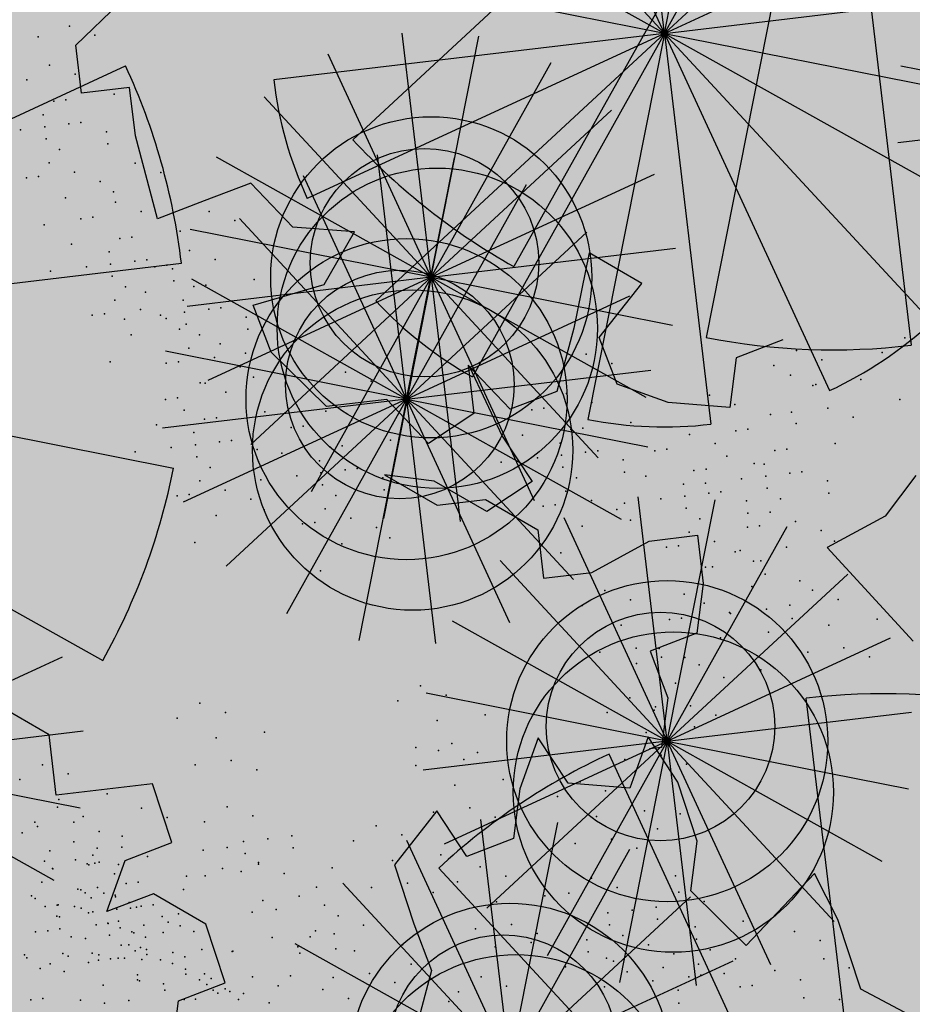
# Model space of a CAD drawing. Units: millimetres. Extents: x 1449 to 1957, y -664 to 1669.
# Drawn here: x 1571 to 1572, y -521 to -520 of the extents above; entities that cross this region are included whole.
import ezdxf

# ---------------------------------------------------------------- set-up
doc = ezdxf.new("R2010")
doc.units = ezdxf.units.MM
doc.layers.add('FIORI', color=2, linetype='Continuous')
doc.layers.add('scale in prospetto', color=108, linetype='Continuous', lineweight=13)
doc.layers.add('VERDE', color=7, linetype='Continuous', true_color=0x289e00)

msp = doc.modelspace()

# ---------------------------------------------------------------- hatches: boundary and pattern name
h = msp.add_hatch()
h.set_pattern_fill('AR-SAND', color=112, scale=0.02, style=0)
h.paths.add_polyline_path([(1627.41102, -605.26474, 0.395395), (1645.02099, -584.94874), (1645.02099, -545.78723), (1630.70064, -545.78723, -0.203851), (1592.93129, -581.44115), (1592.93129, -605.26474)])
h.paths.add_polyline_path([(1509.11439, -545.78723), (1494.79403, -545.78723), (1494.79403, -584.94874, 0.395395), (1512.404, -605.26474), (1547.34866, -605.26474), (1547.34866, -581.61122, -0.205795)])
h.paths.add_polyline_path([(1532.84827, -589.72753), (1532.9533, -589.7546), (1533.18305, -589.2701), (1532.97638, -589.2996)], flags=16)
h.paths.add_polyline_path([(1526.97464, -592.95291), (1527.20297, -592.9741), (1527.05932, -592.81005)], flags=16)
h.paths.add_polyline_path([(1529.04835, -589.31837), (1529.31177, -589.44697), (1529.22218, -589.86486), (1529.22218, -590.44766), (1529.65776, -590.44766), (1529.60311, -590.87868), (1528.36883, -590.63758), (1528.18071, -591.39396), (1527.68484, -590.7805), (1527.403, -590.70918), (1527.403, -590.92314), (1527.83858, -591.57602), (1527.83858, -591.4224), (1527.30051, -591.4224), (1527.30051, -592.32581), (1526.93539, -591.4224), (1527.403, -591.4224), (1527.403, -590.43181), (1527.44542, -590.4843), (1528.46104, -590.26683), (1528.50476, -590.09105), (1528.17167, -589.78199), (1528.17167, -589.95105)], flags=16)
h.paths.add_polyline_path([(1526.10348, -595.30654), (1526.4265, -595.44758), (1526.15472, -595.1639)], flags=16)
h.paths.add_polyline_path([(1529.52637, -593.4691), (1529.80822, -593.73061), (1529.80822, -593.30268)], flags=16)
h.paths.add_polyline_path([(1532.91821, -602.57247), (1532.90883, -602.37578), (1532.818, -602.59221)], flags=16)
h.paths.add_polyline_path([(1531.08172, -602.91525), (1531.37597, -602.42272), (1530.76981, -602.74897)], flags=16)
h.paths.add_polyline_path([(1525.71946, -598.04622), (1525.70349, -598.01883), (1525.70384, -598.06825)], flags=16)
h.paths.add_polyline_path([(1527.61029, -596.08658), (1527.87688, -596.28312), (1528.33638, -596.20646), (1528.12932, -595.959), (1527.58906, -597.05577), (1527.94762, -597.0185), (1527.88565, -597.26987), (1528.40105, -597.4008), (1528.83069, -597.32912), (1528.81504, -597.23532), (1528.44378, -597.41166), (1527.20142, -597.09605), (1527.56461, -597.05831), (1527.53227, -596.02905), (1527.61029, -596.08658), (1527.8254, -595.73877), (1527.34754, -594.69272), (1527.99383, -594.64873), (1528.0134, -594.76598), (1528.10128, -595.2927)], flags=16)
h.paths.add_polyline_path([(1538.45956, -598.14354), (1538.71146, -598.21228), (1539.07449, -597.76315)], flags=16)
h.paths.add_polyline_path([(1536.90917, -595.48241), (1536.90917, -595.00217), (1536.24299, -595.12579)], flags=16)
h.paths.add_polyline_path([(1538.91974, -593.99056), (1538.61647, -593.95102), (1538.60937, -594.46505), (1538.938, -594.22781)], flags=16)
h.paths.add_polyline_path([(1537.12937, -593.44455), (1536.94804, -592.5278), (1536.76868, -592.19496), (1535.77833, -592.19418), (1535.80488, -591.86163), (1536.13797, -592.19447), (1536.88222, -592.19505), (1537.06878, -593.13823), (1537.58336, -593.88853), (1536.79753, -594.38442), (1536.00846, -593.86744)], flags=16)
h.paths.add_polyline_path([(1494.79403, -494.79263), (1508.22279, -494.79263, -0.214923), (1547.34866, -456.82722), (1547.34866, -433.17369), (1512.404, -433.17369, 0.373078), (1494.79403, -451.96105)])
h.paths.add_polyline_path([(1530.80159, -442.9432), (1530.78561, -442.9158), (1530.78596, -442.96522)], flags=16)
h.paths.add_polyline_path([(1538.00034, -447.46945), (1537.99096, -447.27275), (1537.90012, -447.48918)], flags=16)
h.paths.add_polyline_path([(1536.16385, -447.81223), (1536.45809, -447.31969), (1535.85194, -447.64594)], flags=16)
h.paths.add_polyline_path([(1531.26856, -445.31831), (1531.95435, -444.84681), (1531.75404, -444.53622), (1531.82251, -444.43648), (1531.75909, -444.54404), (1532.32275, -445.41808), (1531.85877, -445.8061), (1532.24082, -445.8401), (1532.52465, -445.55625), (1532.41772, -445.54293), (1532.5223, -446.20795), (1532.95787, -446.11278), (1532.84094, -446.34951), (1532.9797, -446.65204), (1533.32904, -446.4918), (1533.6858, -446.04045), (1533.62775, -446.94329), (1534.45836, -446.68), (1534.8077, -446.51976), (1534.99297, -445.57164), (1534.99297, -445.57164), (1534.8077, -446.51976), (1534.45836, -446.68), (1534.0892, -446.79702), (1533.01505, -447.41147), (1533.20243, -447.13761), (1532.7529, -446.15757), (1532.5223, -446.20795), (1532.46763, -445.86029), (1531.85877, -445.8061), (1532.00482, -445.68396)], flags=16)
h.paths.add_polyline_path([(1530.23758, -440.56012), (1530.31445, -440.41748), (1529.90449, -440.56012)], flags=16)
h.paths.add_polyline_path([(1531.00767, -438.25206), (1530.955, -438.32536), (1531.00015, -438.32536)], flags=16)
h.paths.add_polyline_path([(1532.64674, -441.95528), (1532.6144, -440.92602), (1532.69242, -440.98355), (1532.90753, -440.63574), (1532.42967, -439.5897), (1533.07596, -439.54571), (1533.09552, -439.66296), (1533.1834, -440.18968), (1532.69242, -440.98355), (1532.959, -441.1801), (1533.41851, -441.10343), (1533.21145, -440.85598), (1532.67119, -441.95274), (1533.02975, -441.91548), (1532.96778, -442.16684), (1533.48318, -442.29777), (1533.91282, -442.22609), (1533.89717, -442.13229), (1533.52591, -442.30863), (1532.28355, -441.99302)], flags=16)
h.paths.add_polyline_path([(1534.48688, -443.33164), (1534.2627, -442.95817), (1534.44616, -442.84805), (1534.31545, -443.04605), (1534.68468, -443.66116), (1534.24303, -443.92627)], flags=16)
h.paths.add_polyline_path([(1537.93039, -434.62451), (1538.03542, -434.65158), (1538.26518, -434.16707), (1538.05851, -434.19657)], flags=16)
h.paths.add_polyline_path([(1532.01752, -436.31937), (1532.48512, -436.31937), (1532.48512, -435.32879), (1532.52755, -435.38127), (1533.54317, -435.1638), (1533.58688, -434.98803), (1533.25379, -434.67896), (1533.25379, -434.84802), (1534.13048, -434.21535), (1534.39389, -434.34394), (1534.30431, -434.76183), (1534.30431, -435.34464), (1534.73989, -435.34464), (1534.68524, -435.77566), (1533.45096, -435.53455), (1533.26284, -436.29094), (1532.76697, -435.67747), (1532.48512, -435.60615), (1532.48512, -435.82012), (1532.9207, -436.47299), (1532.9207, -436.31937), (1532.38264, -436.31937), (1532.38264, -437.22278)], flags=16)
h.paths.add_polyline_path([(1541.95911, -445.54516), (1541.66765, -445.1395), (1541.87724, -445.65768)], flags=16)
h.paths.add_polyline_path([(1536.22893, -441.5237), (1536.83487, -442.25226), (1537.05055, -442.23979), (1538.08297, -441.60401), (1538.0285, -441.87828), (1538.26372, -442.21488), (1538.3721, -441.9375), (1538.57169, -441.34396), (1538.13745, -440.8431), (1537.75729, -440.66712), (1537.62025, -440.44459), (1537.8354, -440.70328), (1537.85981, -440.71458), (1538.4624, -440.58797), (1538.25943, -440.98379), (1538.54856, -441.31728), (1538.58905, -441.29235), (1538.18068, -442.50675), (1537.48049, -442.93794), (1537.24228, -442.22872), (1536.13387, -442.29276), (1536.25938, -442.21547)], flags=16)
h.paths.add_polyline_path([(1627.41102, -433.17369), (1592.93129, -433.17369), (1592.93129, -456.99729, -0.212972), (1631.59223, -494.79263), (1645.02099, -494.79263), (1645.02099, -451.96105, 0.373078)])
h.paths.add_polyline_path([(1625.42021, -460.52485), (1625.67211, -460.5936), (1626.03514, -460.14447)], flags=16)
h.paths.add_polyline_path([(1623.86982, -457.86372), (1623.86982, -457.38348), (1623.20364, -457.50711)], flags=16)
h.paths.add_polyline_path([(1625.57002, -456.84637), (1625.89865, -456.60912), (1625.88039, -456.37187), (1625.57712, -456.33233)], flags=16)
h.paths.add_polyline_path([(1622.96047, -453.08358), (1623.19107, -452.86962), (1622.61316, -452.82493)], flags=16)
h.paths.add_polyline_path([(1623.75818, -456.76573), (1622.96912, -456.24875), (1624.09003, -455.82586), (1623.90869, -454.90911), (1623.72933, -454.57627), (1622.73899, -454.5755), (1622.76554, -454.24294), (1623.09863, -454.57578), (1623.84287, -454.57636), (1624.02943, -455.51954), (1624.54402, -456.26984)], flags=16)
h.paths.add_polyline_path([(1621.47932, -455.0036), (1621.56879, -455.04018), (1621.49992, -454.70095)], flags=16)
h.paths.add_polyline_path([(1620.65663, -461.31105), (1620.71597, -461.33607), (1620.65663, -461.23972)], flags=16)
h.paths.add_polyline_path([(1616.48702, -455.85041), (1616.76887, -456.11192), (1616.76887, -455.68399)], flags=16)
h.paths.add_polyline_path([(1613.93529, -455.33422), (1614.16362, -455.35541), (1614.01997, -455.19136)], flags=16)
h.paths.add_polyline_path([(1620.09077, -452.7032), (1619.21961, -452.7032), (1618.98901, -453.13113), (1619.42459, -453.41642), (1619.98828, -453.46397), (1618.6776, -454.50636), (1618.32283, -454.17719), (1619.0915, -454.17719), (1619.76649, -453.64035), (1618.98901, -453.13113), (1619.21961, -452.7032), (1619.63099, -452.7032), (1619.93703, -451.68091), (1619.60394, -451.72846), (1618.88652, -451.98998), (1618.93776, -451.60959), (1618.50218, -451.49072), (1617.22564, -451.88554), (1616.8927, -451.76673), (1616.70272, -452.03834), (1616.27242, -451.82828), (1616.18283, -452.24617), (1616.18283, -452.82898), (1616.61841, -452.82898), (1616.56376, -453.26), (1615.32948, -453.0189), (1615.14136, -453.77528), (1614.6455, -453.16181), (1614.36365, -453.09049), (1614.36365, -453.30446), (1614.79923, -453.95733), (1614.79923, -453.80371), (1614.26116, -453.80371), (1614.26116, -454.70712), (1613.89604, -453.80371), (1614.36365, -453.80371), (1614.36365, -452.81313), (1614.40608, -452.86561), (1615.42169, -452.64815), (1615.46541, -452.47237), (1615.13232, -452.16331), (1615.13232, -452.33236), (1616.23925, -451.53353), (1616.73418, -451.71015), (1618.11785, -451.08656), (1617.96217, -451.34336), (1619.45254, -451.75008), (1620.50708, -451.59954)], flags=16)
h.paths.add_polyline_path([(1616.33689, -464.16434), (1616.23094, -464.19792), (1616.23801, -464.20969)], flags=16)
h.paths.add_polyline_path([(1619.87886, -464.95379), (1619.86948, -464.75709), (1619.77865, -464.97352)], flags=16)
h.paths.add_polyline_path([(1612.43259, -443.60452), (1612.68449, -443.67327), (1613.04752, -443.22414)], flags=16)
h.paths.add_polyline_path([(1610.8822, -440.94339), (1610.8822, -440.46315), (1610.21602, -440.58678)], flags=16)
h.paths.add_polyline_path([(1603.34927, -447.24401), (1603.24332, -447.27759), (1603.25039, -447.28937)], flags=16)
h.paths.add_polyline_path([(1606.89124, -448.03346), (1606.88186, -447.83676), (1606.79103, -448.0532)], flags=16)
h.paths.add_polyline_path([(1609.71517, -447.0665), (1609.25063, -447.22939), (1609.14562, -447.94113), (1608.97275, -447.79255), (1608.39254, -447.99059), (1607.92605, -447.76323), (1608.68712, -446.99374), (1608.62157, -447.09804), (1608.66024, -447.43641), (1610.13224, -446.92025), (1610.26039, -446.5492), (1610.39376, -446.61148), (1610.46176, -446.64279), (1610.76815, -446.22169), (1611.04757, -446.91251), (1610.26013, -446.54995), (1610.05849, -447.13378)], flags=16)
h.paths.add_polyline_path([(1612.5824, -439.92604), (1612.91103, -439.68879), (1612.89277, -439.45155), (1612.5895, -439.41201)], flags=16)
h.paths.add_polyline_path([(1607.66901, -444.39072), (1607.72835, -444.41574), (1607.66901, -444.31939)], flags=16)
h.paths.add_polyline_path([(1609.97284, -436.16325), (1610.20345, -435.94929), (1609.62553, -435.9046)], flags=16)
h.paths.add_polyline_path([(1610.77056, -439.84541), (1609.98149, -439.32842), (1611.1024, -438.90553), (1610.92107, -437.98878), (1610.74171, -437.65595), (1609.75137, -437.65517), (1609.77791, -437.32262), (1610.111, -437.65545), (1610.85525, -437.65604), (1611.04181, -438.59921), (1611.55639, -439.34951)], flags=16)
h.paths.add_polyline_path([(1608.49169, -438.08327), (1608.58116, -438.11985), (1608.51229, -437.78062)], flags=16)
h.paths.add_polyline_path([(1606.3714, -443.50196), (1606.13318, -442.79273), (1605.02478, -442.85677), (1605.15029, -442.77948), (1605.11984, -442.08771), (1605.72577, -442.81627), (1605.94146, -442.80381), (1606.97387, -442.16802), (1606.91941, -442.44229), (1607.15462, -442.7789), (1607.26301, -442.50151), (1607.4626, -441.90797), (1607.02836, -441.40711), (1606.6482, -441.23113), (1606.51115, -441.0086), (1606.7263, -441.26729), (1606.75071, -441.27859), (1607.35331, -441.15199), (1607.15033, -441.5478), (1607.43947, -441.88129), (1607.47995, -441.85636), (1607.07158, -443.07076)], flags=16)
h.paths.add_polyline_path([(1602.21396, -442.82111), (1602.16592, -442.89652), (1602.37408, -442.86179)], flags=16)
h.paths.add_polyline_path([(1581.23669, -519.21922, 1), (1558.57833, -519.21922, 1)])
h = msp.add_hatch()
h.set_pattern_fill('AR-SAND', color=112, scale=0.02, style=0)
h.paths.add_polyline_path([(1540.19409, -510.12576), (1516.01914, -501.83979, 0.173654), (1517.23697, -539.99937), (1540.83438, -530.1888, -0.165944)])
h.paths.add_polyline_path([(1599.62093, -510.12576, -0.170329), (1598.98064, -529.79925), (1622.57805, -539.99937, 0.173654), (1623.79588, -501.83979)])

# ---------------------------------------------------------------- linework, layer by layer
at = {"layer": 'FIORI', "color": 191}
for p, q in [((1571.68885, -520.17069), (1571.66686, -519.98613)), ((1571.68885, -520.17069), (1571.6109, -520.00195)), ((1572.22606, -520.04715), (1572.04373, -520.01103)), ((1571.68885, -520.17069), (1571.56258, -520.0343)), ((1572.22606, -520.04715), (1572.04149, -520.06914)), ((1571.68885, -520.17069), (1571.52661, -520.07999)), ((1571.67021, -520.26273), (1571.64822, -520.07817)), ((1571.67021, -520.26273), (1571.59226, -520.09399)), ((1571.68885, -520.17069), (1571.85759, -520.09275)), ((1571.67021, -520.26273), (1571.54393, -520.12634)), ((1571.68885, -520.17069), (1571.50652, -520.13457)), ((1571.68885, -520.17069), (1571.87341, -520.14871)), ((1571.68885, -520.17069), (1571.50428, -520.19268)), ((1571.67021, -520.26273), (1571.50797, -520.17203)), ((1571.68885, -520.17069), (1571.71083, -520.35526)), ((1571.68885, -520.17069), (1571.76679, -520.33943)), ((1571.68885, -520.17069), (1571.81512, -520.30709)), ((1571.68885, -520.17069), (1571.85109, -520.26139)), ((1571.68885, -520.17069), (1571.87118, -520.20682)), ((1571.67021, -520.26273), (1571.83895, -520.18479)), ((1571.67021, -520.26273), (1571.48788, -520.22661)), ((1571.67021, -520.26273), (1571.85477, -520.24075)), ((1571.67021, -520.26273), (1571.48564, -520.28472)), ((1571.67021, -520.26273), (1571.69219, -520.4473)), ((1571.67021, -520.26273), (1571.74815, -520.43147)), ((1571.67021, -520.26273), (1571.79648, -520.39913)), ((1571.67021, -520.26273), (1571.83245, -520.35343)), ((1571.67021, -520.26273), (1571.85253, -520.29886)), ((1571.86727, -520.52121), (1571.84528, -520.33664)), ((1571.86727, -520.52121), (1571.78932, -520.35247)), ((1571.86727, -520.52121), (1571.741, -520.38481)), ((1571.86727, -520.52121), (1571.70503, -520.43051)), ((1571.86727, -520.52121), (1572.03601, -520.44326)), ((1571.24128, -520.53548), (1571.41002, -520.45754)), ((1571.86727, -520.52121), (1571.68494, -520.48508)), ((1571.86727, -520.52121), (1572.05183, -520.49922)), ((1571.24128, -520.53548), (1571.42584, -520.51349)), ((1571.86727, -520.52121), (1571.6827, -520.54319)), ((1571.86727, -520.52121), (1571.88925, -520.70577)), ((1571.86727, -520.52121), (1571.94521, -520.68995)), ((1571.86727, -520.52121), (1571.99354, -520.6576)), ((1571.86727, -520.52121), (1572.02951, -520.61191)), ((1571.86727, -520.52121), (1572.04959, -520.55733)), ((1571.24128, -520.53548), (1571.40352, -520.62618)), ((1571.24128, -520.53548), (1571.42361, -520.5716)), ((1571.74834, -520.76507), (1571.72635, -520.5805)), ((1571.74834, -520.76507), (1571.67039, -520.59633)), ((1571.74834, -520.76507), (1571.62206, -520.62867)), ((1571.74834, -520.76507), (1571.58609, -520.67437)), ((1571.74834, -520.76507), (1571.91708, -520.68713))]:
    msp.add_line(p, q, dxfattribs=at)
at = {"layer": 'FIORI', "color": 200}
for p, q in [((1571.68885, -520.17069), (1571.72497, -519.98837)), ((1571.68885, -520.17069), (1571.77955, -520.00845)), ((1571.68885, -520.17069), (1571.82524, -520.04442)), ((1571.67021, -520.26273), (1571.70633, -520.08041)), ((1571.67021, -520.26273), (1571.76091, -520.10049)), ((1571.67021, -520.26273), (1571.8066, -520.13646)), ((1571.86727, -520.52121), (1571.90339, -520.33888)), ((1571.86727, -520.52121), (1571.95797, -520.35897)), ((1571.86727, -520.52121), (1572.00366, -520.39494)), ((1571.74834, -520.76507), (1571.78446, -520.58274)), ((1571.74834, -520.76507), (1571.83904, -520.60283)), ((1571.74834, -520.76507), (1571.88473, -520.6388))]:
    msp.add_line(p, q, dxfattribs=at)
at = {"layer": 'FIORI', "color": 11}
for p, q in [((1571.68885, -520.17069), (1571.52011, -520.24864)), ((1571.68885, -520.17069), (1571.55245, -520.29697)), ((1571.68885, -520.17069), (1571.59815, -520.33293)), ((1571.68885, -520.17069), (1571.65272, -520.35302)), ((1571.67021, -520.26273), (1571.50147, -520.34068)), ((1571.67021, -520.26273), (1571.53381, -520.389)), ((1571.67021, -520.26273), (1571.57951, -520.42497)), ((1571.67021, -520.26273), (1571.63408, -520.44506)), ((1571.86727, -520.52121), (1571.69853, -520.59915)), ((1571.86727, -520.52121), (1571.73087, -520.64748)), ((1571.86727, -520.52121), (1571.77657, -520.68345)), ((1571.86727, -520.52121), (1571.83114, -520.70354))]:
    msp.add_line(p, q, dxfattribs=at)
at = {"layer": 'FIORI', "color": 191}
for centre in [(1571.68885, -520.17069), (1571.67021, -520.26273), (1571.86727, -520.52121), (1571.74834, -520.76507)]:
    msp.add_circle(centre, 0.12135, dxfattribs=at)
at = {"layer": 'FIORI', "color": 200}
for centre in [(1571.68374, -520.15964), (1571.6651, -520.25168), (1571.86216, -520.51015), (1571.74323, -520.75402)]:
    msp.add_circle(centre, 0.08634, dxfattribs=at)
at = {"layer": 'FIORI', "color": 11}
for centre in [(1571.69343, -520.2092), (1571.67479, -520.30124), (1571.87185, -520.55972), (1571.75292, -520.80358)]:
    msp.add_circle(centre, 0.12104, dxfattribs=at)
at = {"layer": 'scale in prospetto', "ltscale": 0.01}
for radius in [12.36107, 11.32918]:
    msp.add_circle((1569.90751, -519.21922), radius, dxfattribs=at)
at = {"layer": 'VERDE', "color": 82}
for p, q in [((1571.86512, -519.98635), (1571.82994, -519.69104)), ((1571.86512, -519.98635), (1571.92292, -519.69463)), ((1571.86512, -519.98635), (1571.74041, -519.71637)), ((1571.99303, -519.73026), (1571.62961, -520.0667)), ((1571.99303, -519.73026), (1571.75137, -520.16254)), ((1571.86512, -519.98635), (1572.01024, -519.72677)), ((1571.99303, -519.73026), (1571.89678, -520.21606)), ((1571.99303, -519.73026), (1572.05161, -520.22203)), ((1571.86512, -519.98635), (1571.66308, -519.76812)), ((1571.86512, -519.98635), (1572.08335, -519.78432)), ((1571.4201, -519.99516), (1571.45328, -519.96348)), ((1571.86512, -519.98635), (1572.15684, -520.04415)), ((1571.86512, -519.98635), (1572.1247, -520.13147)), ((1571.86512, -519.98635), (1572.06715, -520.20459)), ((1571.86512, -519.98635), (1571.98983, -520.25634)), ((1571.86512, -519.98635), (1571.90029, -520.28166)), ((1571.42444, -520.03162), (1571.4201, -519.99516)), ((1571.46088, -520.02728), (1571.42444, -520.03162)), ((1571.46522, -520.06374), (1571.46088, -520.02728)), ((1571.48193, -520.12646), (1571.46522, -520.06374)), ((1571.55262, -520.09955), (1571.51727, -520.113)), ((1571.58429, -520.13275), (1571.55262, -520.09955)), ((1571.51727, -520.113), (1571.48193, -520.12646)), ((1571.63092, -520.13644), (1571.58429, -520.13275)), ((1571.60793, -520.17615), (1571.63092, -520.13644)), ((1571.80831, -520.15228), (1571.79661, -520.20914)), ((1571.848, -520.17529), (1571.80831, -520.15228)), ((1571.55437, -520.19178), (1571.60793, -520.17615)), ((1571.81591, -520.21608), (1571.848, -520.17529)), ((1571.56782, -520.22715), (1571.55437, -520.19178)), ((1571.79661, -520.20914), (1571.78382, -520.25688)), ((1571.82936, -520.25146), (1571.81591, -520.21608)), ((1571.95471, -520.21804), (1571.91936, -520.23149)), ((1571.60968, -520.26838), (1571.56782, -520.22715)), ((1571.91936, -520.23149), (1571.91459, -520.26904)), ((1571.71681, -520.23713), (1571.72115, -520.27359)), ((1571.74848, -520.27033), (1571.71681, -520.23713)), ((1571.86797, -520.26534), (1571.82936, -520.25146)), ((1571.78382, -520.25688), (1571.74848, -520.27033)), ((1571.65522, -520.26296), (1571.60968, -520.26838)), ((1571.68689, -520.29616), (1571.65522, -520.26296)), ((1571.91459, -520.26904), (1571.86797, -520.26534)), ((1571.72115, -520.27359), (1571.68689, -520.29616)), ((1572.05512, -520.32038), (1572.03208, -520.35116)), ((1572.03208, -520.35116), (1571.98804, -520.37496)), ((1571.98804, -520.37496), (1572.0532, -520.44556)), ((1571.39994, -520.51649), (1571.36025, -520.49349)), ((1571.40537, -520.56206), (1571.39994, -520.51649)), ((1571.47823, -520.55338), (1571.40537, -520.56206)), ((1571.49277, -520.59787), (1571.47823, -520.55338)), ((1571.45742, -520.61132), (1571.49277, -520.59787)), ((1571.44355, -520.64995), (1571.45742, -520.61132)), ((1571.9786, -520.62114), (1571.92695, -520.67556)), ((1571.99614, -520.6561), (1571.9786, -520.62114)), ((1571.4789, -520.63649), (1571.44355, -520.64995)), ((1571.51859, -520.6595), (1571.4789, -520.63649)), ((1571.53312, -520.70399), (1571.51859, -520.6595)), ((1572.0137, -520.70854), (1571.99614, -520.6561)), ((1571.92695, -520.67556), (1571.92695, -520.67556)), ((1571.49778, -520.71744), (1571.53312, -520.70399)), ((1572.0543, -520.7302), (1572.0137, -520.70854)), ((1571.49301, -520.75498), (1571.49778, -520.71744))]:
    msp.add_line(p, q, dxfattribs=at)
at = {"layer": 'VERDE', "color": 106}
for p, q in [((1571.86512, -519.98635), (1571.60553, -519.84123)), ((1571.86512, -519.98635), (1572.1351, -519.86164)), ((1571.86512, -519.98635), (1571.57339, -519.92855)), ((1571.86512, -519.98635), (1572.16042, -519.95118)), ((1571.71782, -520.23829), (1571.74255, -520.29081)), ((1571.74255, -520.29081), (1571.76511, -520.32509)), ((1571.65364, -520.31988), (1571.69333, -520.34289)), ((1571.69116, -520.32466), (1571.65364, -520.31988)), ((1571.73085, -520.34766), (1571.69116, -520.32466)), ((1571.76511, -520.32509), (1571.73085, -520.34766)), ((1571.69333, -520.34289), (1571.72977, -520.33855)), ((1571.72977, -520.33855), (1571.76946, -520.36155)), ((1571.76946, -520.36155), (1571.7738, -520.39801)), ((1571.81023, -520.39367), (1571.8536, -520.37002)), ((1571.8536, -520.37002), (1571.89003, -520.36568)), ((1571.89003, -520.36568), (1571.89438, -520.40213)), ((1571.7738, -520.39801), (1571.81023, -520.39367)), ((1571.89438, -520.40213), (1571.88961, -520.43968)), ((1571.88961, -520.43968), (1571.85426, -520.45313)), ((1571.85426, -520.45313), (1571.86771, -520.4885)), ((1571.86771, -520.4885), (1571.86295, -520.52604)), ((1572.03098, -520.9806), (1571.9724, -520.48883)), ((1571.7697, -520.51866), (1571.75582, -520.55729)), ((1571.79225, -520.55295), (1571.7697, -520.51866)), ((1571.85276, -520.51801), (1571.83888, -520.55664)), ((1571.87531, -520.5523), (1571.85276, -520.51801)), ((1571.86295, -520.52604), (1571.85384, -520.52713)), ((1572.03098, -520.9806), (1571.8233, -520.531)), ((1571.83888, -520.55664), (1571.79225, -520.55295)), ((1571.88985, -520.59679), (1571.87531, -520.5523)), ((1571.75582, -520.55729), (1571.75106, -520.59483)), ((1571.69315, -520.574), (1571.66106, -520.6148)), ((1571.71571, -520.60829), (1571.69315, -520.574)), ((1571.75106, -520.59483), (1571.71571, -520.60829)), ((1571.88509, -520.63433), (1571.88985, -520.59679)), ((1571.66106, -520.6148), (1571.6756, -520.65928)), ((1572.03098, -520.9806), (1571.69453, -520.61718)), ((1571.92695, -520.67556), (1571.88509, -520.63433)), ((1571.6756, -520.65928), (1571.68905, -520.69466)), ((1571.68905, -520.69466), (1571.67626, -520.7424))]:
    msp.add_line(p, q, dxfattribs=at)
at = {"layer": 'VERDE', "color": 2}
for p, q in [((1571.86512, -519.98635), (1571.56981, -520.02153)), ((1571.86512, -519.98635), (1571.59513, -520.11106)), ((1571.86512, -519.98635), (1571.64688, -520.18839)), ((1571.86512, -519.98635), (1571.72, -520.24594)), ((1571.86512, -519.98635), (1571.80732, -520.27808)), ((1571.00825, -520.21858), (1571.45785, -520.01091)), ((1571.00825, -520.21858), (1571.50002, -520.16001)), ((1571.00825, -520.21858), (1571.49405, -520.31484)), ((1571.00825, -520.21858), (1571.44053, -520.46025))]:
    msp.add_line(p, q, dxfattribs=at)
for centre, radius, start, end in [((1571.00825, -520.21858), 0.49525, 6.79274, 24.79274), ((1571.86512, -519.98635), 0.2974, 186.79274, 204.79274), ((1571.86512, -519.98635), 0.2974, 222.79274, 240.79274), ((1571.86512, -519.98635), 0.2974, 258.79274, 276.79274), ((1571.00825, -520.21858), 0.49525, 330.79274, 348.79274)]:
    msp.add_arc(centre, radius, start, end, dxfattribs=at)
at = {"layer": 'VERDE', "color": 82}
for centre, radius, start, end in [((1571.99303, -519.73026), 0.49525, 222.79274, 240.79274), ((1571.86512, -519.98635), 0.2974, 294.79274, 312.79274), ((1571.99303, -519.73026), 0.49525, 258.79274, 276.79274), ((1572.03098, -520.9806), 0.49525, 78.79274, 96.79274)]:
    msp.add_arc(centre, radius, start, end, dxfattribs=at)
at = {"layer": 'VERDE', "color": 106}
msp.add_arc((1572.03098, -520.9806), 0.49525, 114.79274, 132.79274, dxfattribs=at)
at = {"layer": 'VERDE', "color": 82}
for p in [(1571.41535, -519.98077), (1571.39165, -519.98906), (1571.39165, -519.98906), (1571.43466, -519.98772), (1571.40039, -520.01028), (1571.4197, -520.01723), (1571.38326, -520.02157), (1571.44919, -520.0322), (1571.40365, -520.03763), (1571.41276, -520.03654), (1571.39563, -520.04783), (1571.39563, -520.04783), (1571.39671, -520.05694), (1571.41493, -520.05477), (1571.41493, -520.05477), (1571.42404, -520.05369), (1571.3785, -520.05911), (1571.3785, -520.05911), (1571.3785, -520.05911), (1571.44334, -520.06063), (1571.3978, -520.06606), (1571.44443, -520.06975), (1571.44443, -520.06975), (1571.40799, -520.07408), (1571.40799, -520.07408), (1571.39997, -520.08428), (1571.39997, -520.08428), (1571.46517, -520.0845), (1571.38284, -520.09557), (1571.38284, -520.09557), (1571.39195, -520.09448), (1571.39195, -520.09448), (1571.41927, -520.09123), (1571.41927, -520.09123), (1571.41927, -520.09123), (1571.41927, -520.09123), (1571.48448, -520.09144), (1571.43858, -520.09817), (1571.43858, -520.09817), (1571.44877, -520.1062), (1571.44877, -520.1062), (1571.41234, -520.11054), (1571.41234, -520.11054), (1571.45021, -520.11401), (1571.43308, -520.1253), (1571.46952, -520.12096), (1571.52111, -520.12083), (1571.39629, -520.13094), (1571.39629, -520.13094), (1571.42398, -520.12638), (1571.54041, -520.12777), (1571.46258, -520.14027), (1571.49901, -520.13593), (1571.41704, -520.14569), (1571.45347, -520.14135), (1571.44545, -520.15155), (1571.44545, -520.15155), (1571.50615, -520.15034), (1571.44653, -520.16067), (1571.46475, -520.1585), (1571.46475, -520.1585), (1571.47386, -520.15741), (1571.48902, -520.16162), (1571.52545, -520.15728), (1571.42832, -520.16284), (1571.42832, -520.16284), (1571.42832, -520.16284), (1571.44762, -520.16978), (1571.47991, -520.16271), (1571.49316, -520.16436), (1571.49425, -520.17347), (1571.49425, -520.17347), (1571.51851, -520.1766), (1571.55495, -520.17226), (1571.45781, -520.17781), (1571.45781, -520.17781), (1571.47297, -520.18202), (1571.50941, -520.17768), (1571.44979, -520.18801), (1571.44979, -520.18801), (1571.50138, -520.18788), (1571.50138, -520.18788), (1571.46909, -520.19496), (1571.46909, -520.19496), (1571.46909, -520.19496), (1571.46909, -520.19496), (1571.48425, -520.19917), (1571.48425, -520.19917), (1571.48425, -520.19917), (1571.50247, -520.197), (1571.52068, -520.19483), (1571.52068, -520.19483), (1571.52979, -520.19374), (1571.45693, -520.20242), (1571.4884, -520.2019), (1571.4884, -520.2019), (1571.50355, -520.20611), (1571.54909, -520.20069), (1571.49859, -520.20993), (1571.49859, -520.20993), (1571.51375, -520.21414), (1571.51375, -520.21414), (1571.55018, -520.2098), (1571.55018, -520.2098), (1571.52923, -520.22103), (1572.04687, -520.2163), (1571.50572, -520.22434), (1571.50572, -520.22434), (1571.54854, -520.22797), (1571.80599, -520.22886), (1571.9649, -520.22607), (1572.02974, -520.22759), (1571.4977, -520.23454), (1571.4977, -520.23454), (1571.52503, -520.23128), (1571.52503, -520.23128), (1571.52503, -520.23128), (1571.52503, -520.23128), (1571.82529, -520.23581), (1571.9842, -520.23301), (1571.54433, -520.23823), (1571.54433, -520.23823), (1571.62417, -520.24226), (1571.94777, -520.23735), (1571.51427, -520.25054), (1571.51809, -520.2506), (1571.51809, -520.2506), (1571.55452, -520.24626), (1571.55452, -520.24626), (1571.64348, -520.24921), (1571.96035, -520.24474), (1571.97966, -520.25169), (1572.0137, -520.24799), (1571.53358, -520.25749), (1571.79103, -520.25838), (1571.97727, -520.25233), (1571.81033, -520.26532), (1571.89917, -520.25985), (1572.04319, -520.26296), (1571.56307, -520.27246), (1571.60921, -520.27177), (1571.76479, -520.27075), (1571.7739, -520.26966), (1571.91847, -520.2668), (1571.96122, -520.27272), (1571.98855, -520.26947), (1571.62852, -520.27872), (1571.83983, -520.2803), (1571.94539, -520.27426), (1571.9647, -520.2812), (1572.00785, -520.27641), (1571.58298, -520.28414), (1571.59208, -520.28306), (1571.79429, -520.28572), (1571.8034, -520.28463), (1571.91916, -520.28663), (1571.92826, -520.28554), (1571.65801, -520.29369), (1571.75786, -520.29006), (1571.78627, -520.29592), (1571.78627, -520.29592), (1571.88421, -520.28937), (1571.90351, -520.29631), (1571.99419, -520.29618), (1571.57604, -520.30346), (1571.61247, -520.29912), (1571.62158, -520.29803), (1571.80557, -520.30286), (1571.80557, -520.30286), (1571.81468, -520.30178), (1571.85797, -520.30173), (1571.86708, -520.30065), (1571.94865, -520.3016), (1571.95776, -520.30052), (1571.60445, -520.30932), (1571.60445, -520.30932), (1571.74181, -520.31046), (1571.76914, -520.3072), (1571.76914, -520.3072), (1571.76914, -520.3072), (1571.78735, -520.30503), (1571.83398, -520.30872), (1571.91222, -520.30594), (1571.93301, -520.31128), (1571.60553, -520.31843), (1571.62375, -520.31626), (1571.62375, -520.31626), (1571.63286, -520.31518), (1571.78844, -520.31415), (1571.83506, -520.31784), (1571.83506, -520.31784), (1571.88747, -520.31671), (1571.89658, -520.31562), (1571.94063, -520.3118), (1571.94063, -520.3118), (1571.95993, -520.31874), (1571.95993, -520.31874), (1571.96904, -520.31766), (1571.58732, -520.3206), (1571.58732, -520.3206), (1571.58732, -520.3206), (1571.65216, -520.32212), (1571.79863, -520.32218), (1571.79863, -520.32218), (1571.85104, -520.32105), (1571.9235, -520.32308), (1571.9235, -520.32308), (1571.9235, -520.32308), (1571.94172, -520.32091), (1571.98834, -520.3246), (1571.60662, -520.32755), (1571.65325, -520.33123), (1571.65325, -520.33123), (1571.79061, -520.33238), (1571.79061, -520.33238), (1571.87945, -520.32691), (1571.87945, -520.32691), (1571.89617, -520.32634), (1571.90786, -520.33277), (1571.9428, -520.33003), (1571.98943, -520.33372), (1571.98943, -520.33372), (1571.61681, -520.33557), (1571.61681, -520.33557), (1571.80991, -520.33932), (1571.80991, -520.33932), (1571.80991, -520.33932), (1571.80991, -520.33932), (1571.86232, -520.33819), (1571.86232, -520.33819), (1571.86232, -520.33819), (1571.88053, -520.33602), (1571.89875, -520.33385), (1571.89875, -520.33385), (1571.92716, -520.33971), (1571.95299, -520.33806), (1571.95299, -520.33806), (1571.77348, -520.34366), (1571.77348, -520.34366), (1571.78259, -520.34258), (1571.78259, -520.34258), (1571.82921, -520.34627), (1571.82921, -520.34627), (1571.83499, -520.34145), (1571.88162, -520.34514), (1571.94497, -520.34826), (1571.94497, -520.34826), (1571.62809, -520.35272), (1571.62809, -520.35272), (1571.62809, -520.35272), (1571.62809, -520.35272), (1571.83941, -520.35429), (1571.83941, -520.35429), (1571.89181, -520.35317), (1571.89181, -520.35317), (1571.92825, -520.34883), (1571.92825, -520.34883), (1571.96427, -520.3552), (1571.96427, -520.3552), (1571.96427, -520.3552), (1571.96427, -520.3552), (1571.6474, -520.35966), (1571.6474, -520.35966), (1571.80297, -520.35863), (1571.80297, -520.35863), (1571.88379, -520.36337), (1571.88379, -520.36337), (1571.92784, -520.35954), (1571.92784, -520.35954), (1571.93695, -520.35846), (1571.93695, -520.35846), (1571.98358, -520.36215), (1571.98358, -520.36215), (1571.65759, -520.36769), (1571.65759, -520.36769), (1571.90309, -520.37031), (1571.90309, -520.37031), (1571.90309, -520.37031), (1571.90309, -520.37031), (1571.99377, -520.37018), (1571.99377, -520.37018), (1571.86666, -520.37465), (1571.86666, -520.37465), (1571.87577, -520.37356), (1571.87577, -520.37356), (1571.92239, -520.37725), (1571.92239, -520.37725), (1571.95734, -520.37452), (1571.95734, -520.37452), (1571.78693, -520.37903), (1571.78693, -520.37903), (1571.93259, -520.38528), (1571.93259, -520.38528), (1571.89615, -520.38962), (1571.89615, -520.38962), (1571.94129, -520.39491), (1571.94129, -520.39491), (1571.88011, -520.41002), (1571.88011, -520.41002), (1571.9964, -520.41416), (1572.0259, -520.42913), (1571.98946, -520.43347), (1572.00074, -520.45062), (1571.97342, -520.45387), (1572.02005, -520.45756), (1571.93807, -520.46733), (1571.90412, -520.50154), (1571.395, -520.53904), (1571.88191, -520.53872), (1571.4143, -520.54598), (1571.37787, -520.55032), (1571.4438, -520.56095), (1571.40645, -520.57117), (1571.40737, -520.56529), (1571.42576, -520.57812), (1571.87715, -520.57626), (1571.38932, -520.58246), (1571.39132, -520.58569), (1571.41865, -520.58244), (1571.43795, -520.58938), (1571.45525, -520.59309), (1571.86002, -520.58755), (1571.41882, -520.59743), (1571.53471, -520.60154), (1571.40055, -520.60405), (1571.43308, -520.60749), (1571.5165, -520.60371), (1571.39664, -520.61183), (1571.41985, -520.61099), (1571.4301, -520.61458), (1571.43452, -520.61347), (1571.45238, -520.61444), (1571.55823, -520.61304), (1571.40259, -520.61749), (1571.40278, -520.61783), (1571.40278, -520.61783), (1571.4494, -520.62152), (1571.51794, -520.623), (1571.54526, -520.61974), (1571.87347, -520.62292), (1571.39457, -520.62769), (1571.38673, -520.63823), (1571.42389, -520.63362), (1571.42722, -520.63592), (1571.43669, -520.6317), (1571.44132, -520.63616), (1571.50154, -520.63322), (1571.60208, -520.63146), (1571.38938, -520.64019), (1571.39692, -520.64626), (1571.40603, -520.64517), (1571.40676, -520.6449), (1571.4192, -520.64612), (1571.46063, -520.64311), (1571.42419, -520.64745), (1571.42976, -520.65102), (1571.46159, -520.64744), (1571.46619, -520.64668), (1571.48549, -520.65362), (1571.55347, -520.65058), (1571.57168, -520.64841), (1571.40785, -520.65402), (1571.43553, -520.66015), (1571.44446, -520.65872), (1571.44464, -520.65906), (1571.47149, -520.66034), (1571.49012, -520.65808), (1571.49012, -520.65808), (1571.38981, -520.66523), (1571.39909, -520.66449), (1571.40802, -520.66306), (1571.44554, -520.66784), (1571.45369, -520.66242), (1571.46394, -520.66601), (1571.48621, -520.66587), (1571.50942, -520.66503), (1571.61553, -520.66683), (1571.42751, -520.67035), (1571.46034, -520.67511), (1571.47299, -520.66937), (1571.59732, -520.669), (1571.76446, -520.67343), (1571.41037, -520.68163), (1571.43265, -520.68149), (1571.43764, -520.68282), (1571.46497, -520.67956), (1571.46908, -520.67715), (1571.47367, -520.67857), (1571.49343, -520.68098), (1571.51534, -520.67877), (1571.53851, -520.68009), (1571.53892, -520.68), (1571.58952, -520.68137), (1571.61685, -520.67812), (1571.73713, -520.67669), (1571.38305, -520.68489), (1571.41443, -520.68366), (1571.42968, -520.68858), (1571.45232, -520.6853), (1571.457, -520.68532), (1571.47017, -520.68627), (1571.48427, -520.68651), (1571.50249, -520.68434), (1571.67367, -520.68984), (1571.82128, -520.68515), (1571.39324, -520.69292), (1571.41141, -520.69519), (1571.46673, -520.69788), (1571.50316, -520.69354), (1571.51752, -520.69699), (1571.44096, -520.70572), (1571.46828, -520.70246), (1571.48644, -520.70474), (1571.51377, -520.70148), (1571.51933, -520.70505), (1571.52246, -520.70049), (1571.58236, -520.69852), (1571.48758, -520.70941), (1571.52396, -520.70951), (1571.53307, -520.70843), (1571.54701, -520.71197), (1571.60702, -520.70886), (1571.38625, -520.71667), (1571.39536, -520.71559), (1571.42382, -520.717), (1571.44199, -520.71928), (1571.4602, -520.71711), (1571.5022, -520.71634), (1571.51058, -520.71631), (1571.54326, -520.71646), (1571.56631, -520.71891), (1571.62632, -520.71581), (1571.70225, -520.71804)]:
    msp.add_point(p, dxfattribs=at)
at = {"layer": 'VERDE', "color": 106}
for p in [(1571.40099, -520.16609), (1571.43266, -520.19929), (1571.43266, -520.19929), (1571.44177, -520.19821), (1571.44177, -520.19821), (1571.46216, -520.21427), (1571.46216, -520.21427), (1571.44611, -520.23467), (1571.44611, -520.23467), (1571.48859, -520.23562), (1571.48859, -520.23562), (1571.48804, -520.26291), (1571.49714, -520.26183), (1571.50205, -520.271), (1571.50205, -520.271), (1571.51753, -520.27788), (1571.52664, -520.2768), (1571.4811, -520.28222), (1571.50951, -520.28808), (1571.50951, -520.28808), (1571.52881, -520.29503), (1571.52881, -520.29503), (1571.53792, -520.29394), (1571.46505, -520.30262), (1571.49238, -520.29937), (1571.49238, -520.29937), (1571.49238, -520.29937), (1571.51059, -520.2972), (1571.55722, -520.30089), (1571.51168, -520.30631), (1571.55831, -520.31), (1571.55831, -520.31), (1571.52187, -520.31434), (1571.52187, -520.31434), (1571.51385, -520.32454), (1571.51385, -520.32454), (1571.55999, -520.32386), (1571.53315, -520.33149), (1571.53315, -520.33149), (1571.53315, -520.33149), (1571.53315, -520.33149), (1571.49672, -520.33583), (1571.49672, -520.33583), (1571.50583, -520.33474), (1571.50583, -520.33474), (1571.55245, -520.33843), (1571.55245, -520.33843), (1571.56265, -520.34646), (1571.56265, -520.34646), (1571.60879, -520.34577), (1571.60879, -520.34577), (1571.52622, -520.3508), (1571.52622, -520.3508), (1571.60077, -520.35597), (1571.60077, -520.35597), (1571.59166, -520.35706), (1571.59166, -520.35706), (1571.51017, -520.3712), (1571.51017, -520.3712), (1571.62116, -520.37203), (1571.62116, -520.37203), (1571.91873, -520.37808), (1571.93803, -520.38502), (1571.60511, -520.39243), (1571.60511, -520.39243), (1571.9016, -520.38936), (1571.96753, -520.4), (1571.82009, -520.40743), (1571.93109, -520.40433), (1571.9771, -520.40722), (1571.83939, -520.41438), (1571.80296, -520.41871), (1571.89513, -520.41698), (1571.94237, -520.42148), (1571.95997, -520.4185), (1571.86889, -520.42935), (1571.87799, -520.42826), (1571.91443, -520.42392), (1571.91505, -520.42473), (1571.96167, -520.42842), (1571.83245, -520.43369), (1571.90749, -520.44324), (1571.94392, -520.4389), (1571.84373, -520.45083), (1571.86118, -520.45119), (1571.81641, -520.45409), (1571.86304, -520.45778), (1571.88048, -520.45813), (1571.84405, -520.46247), (1571.89145, -520.46364), (1571.90998, -520.47311), (1571.68087, -520.47948), (1571.87354, -520.47745), (1571.70017, -520.48642), (1571.83897, -520.48837), (1571.51402, -520.49254), (1571.66374, -520.49076), (1571.85827, -520.49532), (1571.88482, -520.49459), (1571.49689, -520.50383), (1571.53332, -520.49949), (1571.72967, -520.50139), (1571.82184, -520.49966), (1571.8575, -520.49785), (1571.69324, -520.50573), (1571.88777, -520.51029), (1571.52639, -520.5188), (1571.56282, -520.51446), (1571.85133, -520.51463), (1571.67719, -520.52613), (1571.70452, -520.52288), (1571.69432, -520.52826), (1571.72382, -520.52982), (1571.86261, -520.53178), (1571.51034, -520.5392), (1571.53767, -520.53594), (1571.67719, -520.53955), (1571.71362, -520.53521), (1571.83529, -520.53503), (1571.55697, -520.54289), (1571.70668, -520.55452), (1571.74312, -520.55018), (1571.80136, -520.55187), (1571.78423, -520.56315), (1571.82067, -520.55881), (1571.53472, -520.57083), (1571.71796, -520.57167), (1571.46995, -520.57193), (1571.48925, -520.57888), (1571.55402, -520.57778), (1571.69064, -520.57492), (1571.73726, -520.57861), (1571.81373, -520.57812), (1571.85016, -520.57378), (1571.51759, -520.58212), (1571.64727, -520.58516), (1571.37964, -520.59043), (1571.58352, -520.59275), (1571.66657, -520.5921), (1571.45499, -520.60145), (1571.54708, -520.59709), (1571.5653, -520.59492), (1571.63014, -520.59644), (1571.79768, -520.59852), (1571.82501, -520.59527), (1571.43646, -520.60215), (1571.47429, -520.60839), (1571.54817, -520.60621), (1571.5846, -520.60187), (1571.69607, -520.60708), (1571.84431, -520.60221), (1571.42875, -520.61382), (1571.43786, -520.61273), (1571.55836, -520.61423), (1571.65964, -520.61142), (1571.7259, -520.61632), (1571.50379, -520.62337), (1571.53104, -520.61749), (1571.57766, -520.62118), (1571.57766, -520.62118), (1571.6141, -520.61684), (1571.74521, -520.62326), (1571.45825, -520.62879), (1571.46735, -520.62771), (1571.67092, -520.62856), (1571.70877, -520.6276), (1571.81005, -520.62478), (1571.42181, -520.63313), (1571.44991, -520.63752), (1571.58894, -520.63832), (1571.64359, -520.63181), (1571.69022, -520.6355), (1571.7747, -520.63823), (1571.79292, -520.63606), (1571.82935, -520.63172), (1571.87598, -520.63541), (1571.43169, -520.63969), (1571.45022, -520.63899), (1571.45022, -520.63899), (1571.46953, -520.64593), (1571.46953, -520.64593), (1571.47863, -520.64485), (1571.56162, -520.64158), (1571.60825, -520.64527), (1571.73827, -520.64257), (1571.89528, -520.64236), (1571.40577, -520.65353), (1571.43309, -520.65027), (1571.43309, -520.65027), (1571.43309, -520.65027), (1571.45131, -520.6481), (1571.49794, -520.65179), (1571.61844, -520.6533), (1571.82241, -520.65104), (1571.84063, -520.64887), (1571.85885, -520.6467), (1571.85885, -520.6467), (1571.4524, -520.65722), (1571.49902, -520.66091), (1571.49902, -520.66091), (1571.63774, -520.66024), (1571.74955, -520.65972), (1571.8235, -520.66015), (1571.85993, -520.65581), (1571.92478, -520.65733), (1571.46259, -520.66525), (1571.46259, -520.66525), (1571.60131, -520.66458), (1571.72222, -520.66297), (1571.76885, -520.66666), (1571.83369, -520.66818), (1571.88834, -520.66167), (1571.96356, -520.66504), (1571.41673, -520.6692), (1571.45457, -520.67545), (1571.45457, -520.67545), (1571.5687, -520.66972), (1571.66724, -520.67522), (1571.80637, -520.67144), (1571.85299, -520.67513), (1571.853, -520.67513), (1571.88943, -520.67079), (1571.98286, -520.67198), (1571.38139, -520.68266), (1571.47387, -520.68239), (1571.47387, -520.68239), (1571.47387, -520.68239), (1571.47387, -520.68239), (1571.588, -520.67667), (1571.6308, -520.67956), (1571.80745, -520.68055), (1571.8723, -520.68207), (1571.89962, -520.67882), (1571.40069, -520.6896), (1571.43744, -520.68673), (1571.43744, -520.68673), (1571.44654, -520.68565), (1571.44654, -520.68565), (1571.49317, -520.68934), (1571.49317, -520.68934), (1571.82676, -520.6875), (1571.8909, -520.68975), (1571.91892, -520.68576), (1571.9856, -520.6857), (1571.50336, -520.69737), (1571.50336, -520.69737), (1571.64208, -520.6967), (1571.79032, -520.69184), (1571.83695, -520.69553), (1571.86427, -520.69227), (1571.89268, -520.69813), (1571.9102, -520.69669), (1571.9486, -520.69455), (1572.0049, -520.69264), (1571.46693, -520.7017), (1571.46693, -520.7017), (1571.55374, -520.69924), (1571.61476, -520.69995), (1571.66139, -520.70364), (1571.72657, -520.69943), (1571.72657, -520.69943), (1571.85625, -520.70247), (1571.88358, -520.69922), (1571.9679, -520.7015), (1571.5275, -520.71161), (1571.53661, -520.71052), (1571.57304, -520.70618), (1571.70944, -520.71071), (1571.70944, -520.71071), (1571.74587, -520.70637), (1571.74587, -520.70637), (1571.81982, -520.70681), (1571.87555, -520.70941), (1571.92236, -520.70692), (1571.93147, -520.70584), (1571.87594, -520.71926), (1571.97064, -520.71521), (1571.9974, -520.71647)]:
    msp.add_point(p, dxfattribs=at)

doc.saveas('drawing.dxf')
